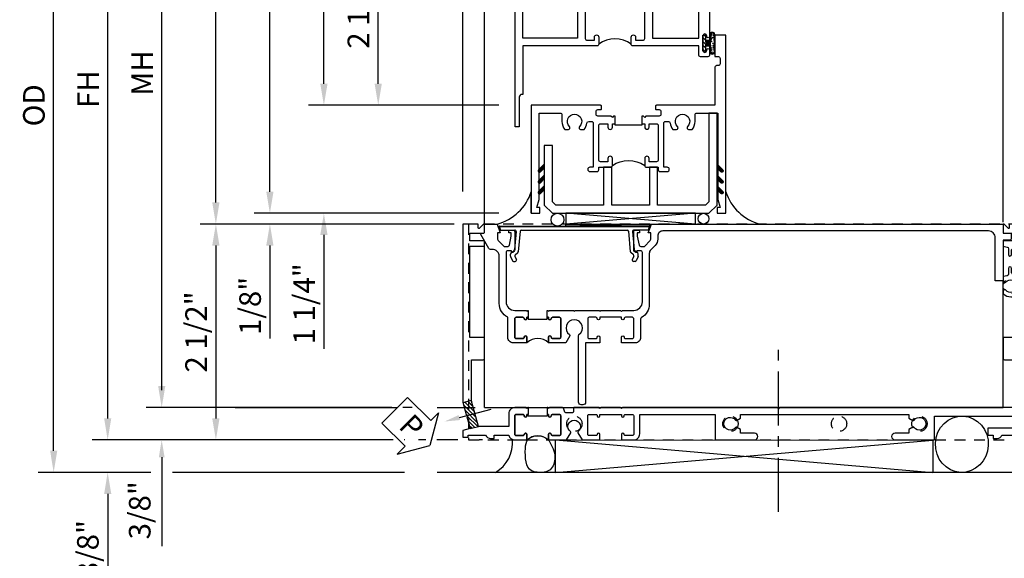
# Model space of a CAD drawing. Extents: x 0 to 124, y 0 to 79.
# Drawn here: x 7 to 19, y 27 to 33 of the extents above; entities that cross this region are included whole.
import ezdxf
from ezdxf import colors
from ezdxf.entities.mleader import LeaderData, LeaderLine
from ezdxf.math import Vec2, Vec3

# ---------------------------------------------------------------- set-up
doc = ezdxf.new("R2010")
doc.units = 0
doc.header["$LTSCALE"] = 0.5
doc.header["$MEASUREMENT"] = 0
doc.linetypes.add('CENTER', pattern=[2, 1.25, -0.25, 0.25, -0.25])
doc.linetypes.add('HIDDEN', pattern=[0.375, 0.25, -0.125])
doc.layers.get('0').update_dxf_attribs({"color": 4, "linetype": 'CONTINUOUS'})
for name, color, linetype in [('CENTER', 1, 'CENTER'), ('DIME', 2, 'CONTINUOUS'), ('hidden', 3, 'HIDDEN'), ('TEXT', 3, 'CONTINUOUS')]:
    doc.layers.add(name, color=color, linetype=linetype)
doc.styles.get("Standard").update_dxf_attribs({"font": 'arial.ttf'})
doc.dimstyles.new('EXT_ON-OFF', dxfattribs={"dimscale": 2, "dimtxt": 0.125, "dimasz": 0.125, "dimexe": 0.09, "dimexo": 0.1875, "dimgap": 0.05, "dimtad": 3, "dimdec": 5, "dimzin": 3, "dimdsep": 46, "dimlunit": 5, "dimtxsty": 'STANDARD', "dimcen": 0, "dimse2": 1, "dimazin": 0, "dimtfac": 1, "dimtdec": 4, "dimtofl": 0, "dimtmove": 0, "dimatfit": 0, "dimfxl": 1, "dimfrac": 2, "dimtolj": 1, "dimtzin": 3, "dimarcsym": 0})
doc.dimstyles.new('EXT_ON-ON', dxfattribs={"dimscale": 2, "dimtxt": 0.125, "dimasz": 0.125, "dimexe": 0.09, "dimexo": 0.1875, "dimgap": 0.05, "dimtad": 3, "dimdec": 5, "dimzin": 3, "dimdsep": 46, "dimlunit": 5, "dimtxsty": 'STANDARD', "dimcen": 0, "dimazin": 0, "dimtfac": 1, "dimtdec": 4, "dimtofl": 0, "dimtmove": 0, "dimatfit": 0, "dimfxl": 1, "dimfrac": 2, "dimtolj": 1, "dimtzin": 3, "dimarcsym": 0})
doc.dimstyles.get("Standard").update_dxf_attribs({"dimtxt": 0.18, "dimasz": 0.18, "dimexe": 0.18, "dimexo": 0.0625, "dimgap": 0.09, "dimtad": 0, "dimtih": 1, "dimtoh": 1, "dimdec": 4, "dimzin": 0, "dimdsep": 46, "dimtxsty": 'STANDARD', "dimcen": 0.09, "dimadec": 0, "dimazin": 0, "dimtfac": 1, "dimtdec": 4, "dimtofl": 0, "dimtmove": 0, "dimatfit": 3, "dimfxl": 1, "dimtolj": 1, "dimtzin": 0, "dimarcsym": 0})

# ---------------------------------------------------------------- blocks, each defined once
blk = doc.blocks.new('PSEAL1')
at = {"layer": 'TEXT', "color": 7}
for p, q in [((-0.196, 0.21), (-0.196, 0.338)), ((-0.196, 0.338), (0, 0)), ((-0.575, 0.21), (-0.196, 0.21)), ((-0.575, 0.21), (-0.575, -0.21)), ((-0.196, -0.338), (0, 0)), ((-0.575, -0.21), (-0.196, -0.21)), ((-0.196, -0.21), (-0.196, -0.338))]:
    blk.add_line(p, q, dxfattribs=at)
at = {"layer": 'TEXT', "color": 3}
blk.add_text('P', height=0.25, dxfattribs=at).set_placement((-0.413, -0.116))
blk = doc.blocks.new('*D1801')
at = {"color": 0, "lineweight": -2, "transparency": 16777216}
for p, q in [((12.301, 31.102), (12.301, 38.906)), ((18.801, 31.102), (18.801, 38.906)), ((12.551, 38.726), (18.551, 38.726))]:
    blk.add_line(p, q, dxfattribs=at)
at = {"color": 0, "transparency": 16777216}
for points in [[(12.551, 38.768), (12.551, 38.684), (12.301, 38.726)], [(18.551, 38.768), (18.551, 38.684), (18.801, 38.726)]]:
    blk.add_solid(points, dxfattribs=at)
at = {"color": 0, "transparency": 16777216, "insert": (15.551, 38.955), "char_height": 0.25, "attachment_point": 5}
blk.add_mtext('\\A1;6 1/2"', dxfattribs=at)
blk = doc.blocks.new('B601VG315')
blk.add_lwpolyline([(-0.7255, -1.5), (5.6495, -1.5), (5.6495, 1), (-0.7255, 1)], close=True)
for centre in [(5.5495, 0.281), (0.5, -1.312), (2.3055, -1.312), (3.5625, -1.312), (4.493, -1.312)]:
    blk.add_circle(centre, 0.0885)
blk = doc.blocks.new('*D1810')
at = {"layer": 'DIME', "color": 0, "linetype": 'Continuous', "lineweight": -2, "transparency": 16777216}
for p, q in [((8.19, 28.477), (8.19, 36.101)), ((11.432, 28.227), (8.01, 28.227)), ((12.24, 28.227), (12.059, 28.227)), ((12.526, 28.227), (12.49, 28.227))]:
    blk.add_line(p, q, dxfattribs=at)
at = {"layer": 'DIME', "color": 0, "linetype": 'Continuous', "transparency": 16777216}
for points in [[(8.149, 36.101), (8.232, 36.101), (8.19, 36.351)], [(8.149, 28.477), (8.232, 28.477), (8.19, 28.227)]]:
    blk.add_solid(points, dxfattribs=at)
at = {"layer": 'DIME', "color": 0, "linetype": 'Continuous', "transparency": 16777216, "insert": (7.965, 32.289), "char_height": 0.25, "attachment_point": 5, "rotation": 90}
blk.add_mtext('\\A1;FH  ', dxfattribs=at)
blk = doc.blocks.new('*D1811')
at = {"layer": 'DIME', "color": 0, "lineweight": -2, "transparency": 16777216}
for p, q in [((8.19, 28.477), (8.19, 28.727)), ((11.432, 28.227), (8.01, 28.227)), ((12.24, 28.227), (12.059, 28.227)), ((12.526, 28.227), (12.49, 28.227)), ((8.69, 27.852), (8.01, 27.852)), ((11.626, 27.852), (8.94, 27.852)), ((8.19, 27.602), (8.19, 26.573))]:
    blk.add_line(p, q, dxfattribs=at)
at = {"layer": 'DIME', "color": 0, "transparency": 16777216}
for points in [[(8.149, 28.477), (8.232, 28.477), (8.19, 28.227)], [(8.149, 27.602), (8.232, 27.602), (8.19, 27.852)]]:
    blk.add_solid(points, dxfattribs=at)
at = {"layer": 'DIME', "color": 0, "transparency": 16777216, "insert": (7.961, 26.963), "char_height": 0.25, "attachment_point": 5, "rotation": 90}
blk.add_mtext('\\A1;3/8"', dxfattribs=at)
blk = doc.blocks.new('*D1812')
at = {"layer": 'DIME', "color": 0, "lineweight": -2, "transparency": 16777216}
for p, q in [((7.565, 28.102), (7.565, 36.101)), ((8.69, 27.852), (7.385, 27.852)), ((11.626, 27.852), (8.94, 27.852))]:
    blk.add_line(p, q, dxfattribs=at)
at = {"layer": 'DIME', "color": 0, "transparency": 16777216}
for points in [[(7.524, 36.101), (7.607, 36.101), (7.565, 36.351)], [(7.524, 28.102), (7.607, 28.102), (7.565, 27.852)]]:
    blk.add_solid(points, dxfattribs=at)
at = {"layer": 'DIME', "color": 0, "transparency": 16777216, "insert": (7.336, 32.101), "char_height": 0.25, "attachment_point": 5, "rotation": 90}
blk.add_mtext('\\A1;OD', dxfattribs=at)
blk = doc.blocks.new('*D1813')
at = {"layer": 'DIME', "color": 0, "lineweight": -2, "transparency": 16777216}
for p, q in [((8.815, 28.852), (8.815, 36.101)), ((9.292, 28.602), (8.635, 28.602))]:
    blk.add_line(p, q, dxfattribs=at)
at = {"layer": 'DIME', "color": 0, "transparency": 16777216}
for points in [[(8.774, 36.101), (8.857, 36.101), (8.815, 36.351)], [(8.774, 28.852), (8.857, 28.852), (8.815, 28.602)]]:
    blk.add_solid(points, dxfattribs=at)
at = {"layer": 'DIME', "color": 0, "transparency": 16777216, "insert": (8.59, 32.476), "char_height": 0.25, "attachment_point": 5, "rotation": 90}
blk.add_mtext('\\A1;MH', dxfattribs=at)
blk = doc.blocks.new('*D1814')
at = {"layer": 'DIME', "color": 0, "lineweight": -2, "transparency": 16777216}
for p, q in [((12.2, 30.727), (9.262, 30.727)), ((9.442, 30.477), (9.442, 28.477)), ((11.432, 28.227), (9.262, 28.227))]:
    blk.add_line(p, q, dxfattribs=at)
at = {"layer": 'DIME', "color": 0, "transparency": 16777216}
for points in [[(9.4, 30.477), (9.484, 30.477), (9.442, 30.727)], [(9.4, 28.477), (9.484, 28.477), (9.442, 28.227)]]:
    blk.add_solid(points, dxfattribs=at)
at = {"layer": 'DIME', "color": 0, "transparency": 16777216, "insert": (9.213, 29.477), "char_height": 0.25, "attachment_point": 5, "rotation": 90}
blk.add_mtext('\\A1;2 1/2"', dxfattribs=at)
blk = doc.blocks.new('B469407')
for p, q in [((0.963, 0.356), (0.929, 0.345)), ((0.929, 0.345), (0.929, 0.175)), ((0.965, 0.352), (0.931, 0.34)), ((0.971, 0.347), (0.971, -1.375)), ((0.976, 0.347), (0.976, -1.375)), ((0.567, 0.189), (0.567, 0.17)), ((0.623, 0.225), (0.576, 0.203)), ((0.626, 0.174), (0.589, 0.157)), ((0.629, 0.226), (0.651, 0.226)), ((0.644, 0.17), (0.67, 0.139)), ((0.663, 0.221), (0.694, 0.184)), ((0.916, 0.113), (0.68, 0.134)), ((0.913, 0.16), (0.704, 0.179)), ((0.929, 0.098), (0.929, -1.126)), ((0.567, -1.217), (0.567, -1.198)), ((0.623, -1.253), (0.576, -1.231)), ((0.626, -1.202), (0.589, -1.185)), ((0.644, -1.198), (0.67, -1.167)), ((0.663, -1.249), (0.694, -1.212)), ((0.916, -1.141), (0.68, -1.162)), ((0.913, -1.188), (0.704, -1.207)), ((0.929, -1.373), (0.929, -1.203)), ((0.629, -1.254), (0.651, -1.254)), ((0.963, -1.384), (0.929, -1.373)), ((0.965, -1.38), (0.931, -1.368))]:
    blk.add_line(p, q)
for centre, radius, start, end in [((0.966, 0.347), 0.01, 0, 109), ((0.966, 0.347), 0.005, 0, 109), ((0.582, 0.189), 0.015, 115, 180), ((0.582, 0.17), 0.015, 180, 295), ((0.629, 0.211), 0.015, 90, 115), ((0.632, 0.161), 0.015, 40, 115), ((0.651, 0.211), 0.015, 40, 90), ((0.682, 0.149), 0.015, 220, 265), ((0.705, 0.194), 0.015, 220, 265), ((0.914, 0.175), 0.015, 265, 0), ((0.914, 0.098), 0.015, 360, 85), ((0.914, -1.126), 0.015, 275, 0), ((0.582, -1.198), 0.015, 65, 180), ((0.582, -1.217), 0.015, 180, 245), ((0.629, -1.239), 0.015, 245, 270), ((0.632, -1.189), 0.015, 245, 320), ((0.651, -1.239), 0.015, 270, 320), ((0.682, -1.177), 0.015, 95, 140), ((0.705, -1.222), 0.015, 95, 140), ((0.914, -1.203), 0.015, 360, 95), ((0.966, -1.375), 0.01, 251, 0), ((0.966, -1.375), 0.005, 251, 0)]:
    blk.add_arc(centre, radius, start, end)
blk = doc.blocks.new('B229175')
h = blk.add_hatch()
h.set_pattern_fill('ANSI37', color=256, scale=0.1, style=0)
h.set_pattern_definition([(45, (-2.727382, -6.92049), (-0.008838835, 0.008838835), []), (135, (-2.727382, -6.92049), (-0.008838835, -0.008838835), [])])
h.paths.add_polyline_path([(2.125, 0.567), (2.125, 0.523), (2.169, 0.479, 1), (2.191, 0.501)])
h.paths.add_polyline_path([(2.125, 0.442), (2.125, 0.398), (2.169, 0.354, 1), (2.191, 0.376)])
h.paths.add_polyline_path([(2.125, 0.317), (2.125, 0.273), (2.169, 0.229, 1), (2.191, 0.251)])
h.paths.add_polyline_path([(0.125, 0.273), (0.125, 0.317), (0.059, 0.251, 1), (0.081, 0.229)])
h.paths.add_polyline_path([(0.125, 0.398), (0.125, 0.442), (0.059, 0.376, 1), (0.081, 0.354)])
h.paths.add_polyline_path([(0.125, 0.523), (0.125, 0.567), (0.059, 0.501, 1), (0.081, 0.479)])
blk.add_lwpolyline([(2.031, 1.16), (2.031, 0.133), (1.992, 0.094), (1.437, 0.094), (1.437, 0.532), (1.344, 0.532), (1.344, 0.094), (0.906, 0.094), (0.906, 0.532), (0.812, 0.532), (0.812, 0.094), (0.258, 0.094), (0.219, 0.133), (0.219, 0.785), (0.125, 0.785), (0.125, 0.094), (0.219, 0), (2.031, 0), (2.125, 0.094), (2.125, 1.16)], close=True)
for points in [[(0.125, 0.567), (0.059, 0.501, 1), (0.081, 0.479), (0.125, 0.523)], [(2.125, 0.567), (2.191, 0.501, -1), (2.169, 0.479), (2.125, 0.523)], [(0.125, 0.442), (0.059, 0.376, 1), (0.081, 0.354), (0.125, 0.398)], [(2.125, 0.442), (2.191, 0.376, -1), (2.169, 0.354), (2.125, 0.398)], [(0.125, 0.317), (0.059, 0.251, 1), (0.081, 0.229), (0.125, 0.273)], [(2.125, 0.317), (2.191, 0.251, -1), (2.169, 0.229), (2.125, 0.273)]]:
    blk.add_lwpolyline(points, format="xyb")
blk = doc.blocks.new('*D1803')
at = {"layer": 'DIME', "color": 0, "lineweight": -2, "transparency": 16777216}
for p, q in [((12.529, 34.351), (11.141, 34.351)), ((11.321, 32.351), (11.321, 34.101)), ((12.717, 32.101), (11.141, 32.101))]:
    blk.add_line(p, q, dxfattribs=at)
at = {"layer": 'DIME', "color": 0, "transparency": 16777216}
for points in [[(11.279, 34.101), (11.362, 34.101), (11.321, 34.351)], [(11.279, 32.351), (11.362, 32.351), (11.321, 32.101)]]:
    blk.add_solid(points, dxfattribs=at)
at = {"layer": 'DIME', "color": 0, "transparency": 16777216, "insert": (11.091, 33.226), "char_height": 0.25, "attachment_point": 5, "rotation": 90}
blk.add_mtext('\\A1;2 1/4"', dxfattribs=at)
blk = doc.blocks.new('*D1804')
at = {"layer": 'DIME', "color": 0, "lineweight": -2, "transparency": 16777216}
for p, q in [((10.692, 32.351), (10.692, 32.601)), ((12.717, 32.101), (10.512, 32.101)), ((12.717, 30.851), (10.512, 30.851)), ((10.692, 30.601), (10.692, 29.28))]:
    blk.add_line(p, q, dxfattribs=at)
at = {"layer": 'DIME', "color": 0, "transparency": 16777216}
for points in [[(10.65, 32.351), (10.734, 32.351), (10.692, 32.101)], [(10.65, 30.601), (10.734, 30.601), (10.692, 30.851)]]:
    blk.add_solid(points, dxfattribs=at)
at = {"layer": 'DIME', "color": 0, "transparency": 16777216, "insert": (10.463, 29.803), "char_height": 0.25, "attachment_point": 5, "rotation": 90}
blk.add_mtext('\\A1;1 1/4"', dxfattribs=at)
blk = doc.blocks.new('*D1805')
at = {"layer": 'DIME', "color": 0, "lineweight": -2, "transparency": 16777216}
for p, q in [((10.692, 32.351), (10.692, 36.101)), ((12.717, 32.101), (10.512, 32.101))]:
    blk.add_line(p, q, dxfattribs=at)
at = {"layer": 'DIME', "color": 0, "transparency": 16777216}
for points in [[(10.65, 36.101), (10.734, 36.101), (10.692, 36.351)], [(10.65, 32.351), (10.734, 32.351), (10.692, 32.101)]]:
    blk.add_solid(points, dxfattribs=at)
at = {"layer": 'DIME', "color": 0, "transparency": 16777216, "insert": (10.467, 34.226), "char_height": 0.25, "attachment_point": 5, "rotation": 90}
blk.add_mtext('\\A1;RD', dxfattribs=at)
blk = doc.blocks.new('*D1807')
at = {"layer": 'DIME', "color": 0, "lineweight": -2, "transparency": 16777216}
for p, q in [((10.067, 31.101), (10.067, 36.101)), ((12.717, 30.851), (9.887, 30.851))]:
    blk.add_line(p, q, dxfattribs=at)
at = {"layer": 'DIME', "color": 0, "transparency": 16777216}
for points in [[(10.025, 36.101), (10.109, 36.101), (10.067, 36.351)], [(10.025, 31.101), (10.109, 31.101), (10.067, 30.851)]]:
    blk.add_solid(points, dxfattribs=at)
at = {"layer": 'DIME', "color": 0, "transparency": 16777216, "insert": (9.842, 33.601), "char_height": 0.25, "attachment_point": 5, "rotation": 90}
blk.add_mtext('\\A1;WD', dxfattribs=at)
blk = doc.blocks.new('*D1808')
at = {"layer": 'DIME', "color": 0, "lineweight": -2, "transparency": 16777216}
for p, q in [((10.067, 31.101), (10.067, 31.351)), ((12.717, 30.851), (9.887, 30.851)), ((12.2, 30.727), (9.887, 30.727)), ((10.067, 30.477), (10.067, 29.402))]:
    blk.add_line(p, q, dxfattribs=at)
at = {"layer": 'DIME', "color": 0, "transparency": 16777216}
for points in [[(10.025, 31.101), (10.109, 31.101), (10.067, 30.851)], [(10.025, 30.477), (10.109, 30.477), (10.067, 30.727)]]:
    blk.add_solid(points, dxfattribs=at)
at = {"layer": 'DIME', "color": 0, "transparency": 16777216, "insert": (9.838, 29.779), "char_height": 0.25, "attachment_point": 5, "rotation": 90}
blk.add_mtext('\\A1;1/8"', dxfattribs=at)
blk = doc.blocks.new('B027874')
h = blk.add_hatch()
h.set_pattern_fill('ANSI31', color=256, scale=0.08, style=0)
h.set_pattern_definition([(45, (-2.208298, 1.612679), (-0.007071068, 0.007071068), [])])
h.paths.add_polyline_path([(-0.043, 0), (-0.028, 0.015), (-0.028, 0.03), (-0.072, 0.03, 0.029608), (-0.076, 0.037), (-0.076, 0.1, 0.8), (-0.139, 0.1), (-0.139, -0.1, 0.8), (-0.076, -0.1), (-0.076, -0.037, 0.029608), (-0.072, -0.03), (-0.028, -0.03), (-0.028, -0.015)])
h.paths.add_polyline_path([(-0.083, -0.1, -0.742268), (-0.132, -0.1), (-0.132, 0.1, -0.742268), (-0.083, 0.1)], flags=16)
h.paths.add_polyline_path([(-0.092, -0.021, -1), (-0.101, -0.021, -1)], flags=0)
h.paths.add_polyline_path([(-0.094, 0.028, -1), (-0.089, 0.028, -1)], flags=0)
h.paths.add_polyline_path([(-0.094, -0.043, -1), (-0.098, -0.043, -1)], flags=0)
h.paths.add_polyline_path([(-0.119, 0.002, -1), (-0.112, 0.002, -1)], flags=0)
h.paths.add_polyline_path([(-0.095, -0.057, -1), (-0.104, -0.057, -1)], flags=0)
h.paths.add_polyline_path([(-0.098, 0.055, -1), (-0.089, 0.055, -1)], flags=0)
h.paths.add_polyline_path([(-0.088, -0.061, -1), (-0.092, -0.061, -1)], flags=0)
h.paths.add_polyline_path([(-0.126, 0.025, -1), (-0.117, 0.025, -1)], flags=0)
h.paths.add_polyline_path([(-0.124, -0.036, -1), (-0.129, -0.036, -1)], flags=0)
h.paths.add_polyline_path([(-0.12, 0.046, -1), (-0.116, 0.046, -1)], flags=0)
h.paths.add_polyline_path([(-0.097, 0.067, -1), (-0.093, 0.067, -1)], flags=0)
h.paths.add_polyline_path([(-0.115, -0.066, -1), (-0.122, -0.066, -1)], flags=0)
h.paths.add_polyline_path([(-0.097, -0.082, -1), (-0.102, -0.082, -1)], flags=0)
h.paths.add_polyline_path([(-0.1, 0.081, -1), (-0.091, 0.081, -1)], flags=0)
h.paths.add_polyline_path([(-0.119, 0.065, -0.486829), (-0.122, 0.067, -0.664322), (-0.118, 0.068, -0.486829), (-0.116, 0.066, -0.664322)], flags=0)
h.paths.add_polyline_path([(-0.094, -0.103, -1), (-0.103, -0.103, -1)], flags=0)
h.paths.add_polyline_path([(-0.122, -0.089, -1), (-0.128, -0.089, -1)], flags=0)
h.paths.add_polyline_path([(-0.105, 0.103, -1), (-0.098, 0.103, -1)], flags=0)
h.paths.add_polyline_path([(-0.126, -0.099, -1), (-0.13, -0.099, -1)], flags=0)
h = blk.add_hatch()
h.set_pattern_fill('ANSI31', color=256, scale=0.25, angle=90, style=0)
h.set_pattern_definition([(135, (-10.943272, -7.362555), (-0.02209709, -0.02209709), [])])
h.paths.add_polyline_path([(0, 0.094), (-0.028, 0.094), (-0.028, 0.03), (-0.028, 0.015), (-0.043, 0), (-0.028, -0.015), (-0.028, -0.03), (-0.028, -0.094), (0, -0.094)])
for p, q in [((-0.139, 0.1), (-0.139, -0.1)), ((-0.128, 0.009), (-0.128, 0.009)), ((-0.123, 0.085), (-0.123, 0.085)), ((-0.118, 0.083), (-0.118, 0.083)), ((-0.116, 0.113), (-0.116, 0.113)), ((-0.101, 0.037), (-0.101, 0.037)), ((-0.096, 0.073), (-0.096, 0.073)), ((-0.091, 0.098), (-0.091, 0.098)), ((-0.028, 0.03), (-0.072, 0.03)), ((-0.128, -0.022), (-0.128, -0.022)), ((-0.128, -0.054), (-0.128, -0.054)), ((-0.123, -0.066), (-0.123, -0.066)), ((-0.12, -0.056), (-0.12, -0.056)), ((-0.12, -0.108), (-0.12, -0.108)), ((-0.094, -0.068), (-0.094, -0.068)), ((-0.092, -0.082), (-0.092, -0.082)), ((-0.089, -0.006), (-0.089, -0.006)), ((-0.072, -0.03), (-0.028, -0.03))]:
    blk.add_line(p, q)
blk.add_lwpolyline([(-0.076, 0.037), (-0.076, 0.1, 0.8), (-0.139, 0.1), (-0.139, -0.1, 0.8), (-0.076, -0.1), (-0.076, -0.037)], format="xyb")
blk.add_lwpolyline([(-0.083, -0.1), (-0.083, 0.1, 0.742268), (-0.132, 0.1), (-0.132, -0.1, 0.742268)], format="xyb", close=True)
blk.add_lwpolyline([(-0.028, -0.094), (-0.028, -0.03), (-0.028, -0.015), (-0.043, 0), (-0.028, 0.015), (-0.028, 0.03), (-0.028, 0.094), (0, 0.094), (0, -0.094)], close=True)
for centre, radius in [((-0.122, 0.025), 0.0045), ((-0.12, 0.067), 0.00225), ((-0.118, 0.066), 0.00225), ((-0.118, 0.046), 0.00225), ((-0.115, 0.002), 0.00337), ((-0.102, 0.103), 0.00337), ((-0.095, 0.081), 0.0045), ((-0.093, 0.055), 0.0045), ((-0.095, 0.067), 0.00225), ((-0.091, 0.028), 0.00225), ((-0.128, -0.099), 0.00225), ((-0.126, -0.036), 0.00225), ((-0.125, -0.089), 0.00337), ((-0.118, -0.066), 0.00337), ((-0.1, -0.057), 0.0045), ((-0.099, -0.103), 0.0045), ((-0.099, -0.082), 0.00225), ((-0.096, -0.021), 0.0045), ((-0.096, -0.043), 0.00225), ((-0.09, -0.061), 0.00225)]:
    blk.add_circle(centre, radius)
for start, end in [(26.3878, 33.1715), (326.8285, 333.6122)]:
    blk.add_arc((-0.132, 0), 0.0675, start, end)
blk = doc.blocks.new('B224131')
for points in [[(0.969, 1.125), (0.969, 1.035), (0.969, 1.035), (0.937, 1.035), (0.937, 0.997, -1), (0.887, 0.997), (0.887, 1.035), (0.801, 1.035, 0.414214), (0.781, 1.015), (0.781, 0.617, 0.414214), (0.801, 0.597), (0.887, 0.597), (0.887, 0.635, -1), (0.937, 0.635), (0.937, 0.552, -0.414214), (0.918, 0.532), (0.781, 0.532), (0.781, 0.503, -0.414214), (0.761, 0.483), (0.678, 0.483, -1), (0.678, 0.533), (0.716, 0.533), (0.716, 1.043, 0.414214), (0.696, 1.063), (0.664, 1.063, 0.379055), (0.644, 1.045, -0.145843), (0.611, 0.969), (0.571, 0.969, -0.673324), (0.558, 1.003, 2.463527), (0.442, 1.003, -0.673324), (0.429, 0.969), (0.389, 0.969, -0.177014), (0.355, 1.063), (0.355, 1.14, 0.414214), (0.335, 1.16), (0.09, 1.16), (0.09, 0.159), (0.065, 0.065), (0.1, 0.065), (0.1, 0), (0, 0), (0, 2.063), (0.125, 2.063), (0.125, 1.813), (0.085, 1.813, 0.414214), (0.065, 1.793), (0.065, 1.73, 0.414214), (0.085, 1.71), (0.105, 1.71, -0.414214), (0.125, 1.69), (0.125, 1.25), (0.803, 1.25, -0.414214), (0.813, 1.24), (0.813, 1.21, -0.414214), (0.803, 1.2), (0.77, 1.2, 0.414214), (0.75, 1.18), (0.75, 1.145, 0.414214), (0.77, 1.125), (0.923, 1.125), (0.937, 1.11), (0.953, 1.125)], [(1.281, 1.125), (1.298, 1.125), (1.312, 1.11), (1.328, 1.125), (1.48, 1.125, 0.414214), (1.5, 1.145), (1.5, 1.18, 0.414214), (1.48, 1.2), (1.448, 1.2, -0.414214), (1.438, 1.21), (1.438, 1.24, -0.414214), (1.448, 1.25), (2.25, 1.25), (2.25, 0), (2.15, 0), (2.15, 0.065), (2.185, 0.065), (2.16, 0.159), (2.16, 1.16), (1.915, 1.16, 0.414214), (1.895, 1.14), (1.895, 1.063, -0.177014), (1.861, 0.969), (1.821, 0.969, -0.673324), (1.808, 1.003, 2.463527), (1.692, 1.003, -0.673324), (1.679, 0.969), (1.639, 0.969, -0.145843), (1.606, 1.045, 0.379055), (1.586, 1.063), (1.554, 1.063, 0.414214), (1.534, 1.043), (1.534, 0.533), (1.572, 0.533, -1), (1.572, 0.483), (1.489, 0.483, -0.414214), (1.469, 0.503), (1.469, 0.532), (1.333, 0.532, -0.414214), (1.312, 0.552), (1.312, 0.635, -1), (1.363, 0.635), (1.363, 0.597), (1.449, 0.597, 0.414214), (1.469, 0.617), (1.469, 1.015, 0.414214), (1.449, 1.035), (1.363, 1.035), (1.363, 0.997, -1), (1.312, 0.997), (1.312, 1.035), (1.281, 1.035)]]:
    blk.add_lwpolyline(points, format="xyb", close=True)
blk.add_lwpolyline([(0.969, 1.035), (0.969, 1.02), (1.281, 1.02), (1.281, 1.035)])
blk.add_lwpolyline([(1.312, 0.552, 0.32), (0.937, 0.552)], format="xyb")
blk = doc.blocks.new('B225120')
for points in [[(-1.437, 0.468), (-1.437, 0.378), (-1.437, 0.378), (-1.469, 0.378), (-1.469, 0.34, -1), (-1.519, 0.34), (-1.519, 0.375), (-1.554, 0.41), (-1.605, 0.41, 0.414214), (-1.625, 0.39), (-1.625, -0.04, 0.414214), (-1.605, -0.06), (-1.519, -0.06), (-1.519, -0.022, -1), (-1.469, -0.022), (-1.469, -0.105, -0.414214), (-1.489, -0.125), (-2.347, -0.125), (-2.347, -0.687), (-2.358, -0.687, 0.414214), (-2.389, -0.717), (-2.389, -1.062), (-2.438, -1.062), (-2.438, 1.438), (-2.312, 1.438), (-2.312, 1.188), (-2.353, 1.188, 0.446679), (-2.373, 1.165), (-2.347, 0.938), (-2.332, 0.938, -0.414214), (-2.312, 0.918), (-2.312, 0.895, -0.414214), (-2.332, 0.875), (-2.347, 0.875), (-2.347, 0.625), (-1.635, 0.625, -0.414214), (-1.625, 0.615), (-1.625, 0.585, -0.414214), (-1.635, 0.575), (-1.702, 0.575, 0.414214), (-1.722, 0.555), (-1.722, 0.52, 0.414214), (-1.702, 0.5), (-1.516, 0.5), (-1.469, 0.453), (-1.454, 0.468)], [(-1.125, 0.468), (-1.109, 0.468), (-1.094, 0.453), (-1.079, 0.468), (-0.958, 0.468, 0.414214), (-0.938, 0.488), (-0.938, 0.555, 0.414214), (-0.958, 0.575), (-0.99, 0.575, -0.414214), (-1, 0.585), (-1, 0.615, -0.414214), (-0.99, 0.625), (-0.188, 0.625), (-0.188, -0.015, -1), (-0.22, -0.015), (-0.22, -0.009, 1), (-0.264, -0.009), (-0.264, -0.178, 1), (-0.22, -0.178), (-0.22, -0.172, -1), (-0.188, -0.172), (-0.188, -0.23, -0.414214), (-0.207, -0.25), (-0.292, -0.25, -0.414214), (-0.312, -0.23), (-0.312, -0.125), (-1.074, -0.125, -0.414214), (-1.094, -0.105), (-1.094, -0.022, -1), (-1.044, -0.022), (-1.044, -0.06), (-0.958, -0.06, 0.414214), (-0.938, -0.04), (-0.938, 0.358, 0.414214), (-0.958, 0.378), (-1.044, 0.378), (-1.044, 0.34, -1), (-1.094, 0.34), (-1.094, 0.378), (-1.125, 0.378)]]:
    blk.add_lwpolyline(points, format="xyb", close=True)
for points in [[(-1.812, 0.535), (-1.812, 0.41), (-1.715, 0.41), (-1.715, -0.035), (-2.347, -0.035), (-2.347, 0.535)], [(-0.312, 0.535), (-0.848, 0.535), (-0.848, -0.035), (-0.312, -0.035)]]:
    blk.add_lwpolyline(points, close=True)
blk.add_lwpolyline([(-1.125, 0.378), (-1.125, 0.363), (-1.437, 0.363), (-1.437, 0.378)])
blk.add_lwpolyline([(-1.094, -0.105, 0.32), (-1.469, -0.105)], format="xyb")
blk = doc.blocks.new('*D1809')
at = {"layer": 'DIME', "color": 0, "lineweight": -2, "transparency": 16777216}
for p, q in [((9.442, 30.976), (9.442, 36.101)), ((11.591, 30.726), (9.262, 30.726))]:
    blk.add_line(p, q, dxfattribs=at)
at = {"layer": 'DIME', "color": 0, "transparency": 16777216}
for points in [[(9.4, 36.101), (9.484, 36.101), (9.442, 36.351)], [(9.4, 30.976), (9.484, 30.976), (9.442, 30.726)]]:
    blk.add_solid(points, dxfattribs=at)
at = {"layer": 'DIME', "color": 0, "transparency": 16777216, "insert": (9.213, 33.539), "char_height": 0.25, "width": 5.28552, "attachment_point": 5, "rotation": 90}
blk.add_mtext('\\A1;WO', dxfattribs=at)
blk = doc.blocks.new('*D1815')
at = {"layer": 'DIME', "color": 0, "lineweight": -2, "transparency": 16777216}
for p, q in [((8.815, 28.802), (8.815, 29.002)), ((11.48, 28.602), (8.69, 28.602)), ((11.714, 28.602), (11.605, 28.602)), ((11.494, 28.227), (8.69, 28.227)), ((11.628, 28.227), (11.619, 28.227)), ((11.872, 28.227), (11.788, 28.227)), ((12.149, 28.227), (11.997, 28.227)), ((8.815, 28.027), (8.815, 26.998))]:
    blk.add_line(p, q, dxfattribs=at)
at = {"layer": 'DIME', "color": 0, "transparency": 16777216}
for points in [[(8.782, 28.802), (8.849, 28.802), (8.815, 28.602)], [(8.782, 28.027), (8.849, 28.027), (8.815, 28.227)]]:
    blk.add_solid(points, dxfattribs=at)
at = {"layer": 'DIME', "color": 0, "transparency": 16777216, "insert": (8.561, 27.413), "char_height": 0.25, "attachment_point": 5, "rotation": 90}
blk.add_mtext('\\A1;3/8"', dxfattribs=at)
blk = doc.blocks.new('B601TVG007-2')
blk.add_lwpolyline([(0.095, -0.078), (0.095, -0.078, 0.414214), (0.08, -0.093), (0.08, -0.173, 0.414214), (0.095, -0.188), (0.31, -0.188, 0.414214), (0.325, -0.173), (0.325, -0.093, 0.414214), (0.31, -0.078), (0.309, -0.078, -1), (0.309, -0.047), (0.375, -0.047), (0.375, -0.208, -0.414214), (0.315, -0.268), (0.08, -0.268, -0.284915), (-0.081, -0.368), (-0.626, -0.368, 0.414214), (-0.706, -0.448), (-0.706, -0.47, -0.267949), (-0.716, -0.487), (-0.88, -0.582, -0.57735), (-0.895, -0.573), (-0.895, -0.548, 0.414214), (-0.905, -0.538), (-0.99, -0.538, -0.414214), (-1, -0.528), (-1, -0.393), (-0.897, -0.357), (-0.897, -0.386), (-0.825, -0.386, 0.198912), (-0.808, -0.379), (-0.741, -0.312), (-0.741, -0.269, 0.354119), (-0.757, -0.25), (-0.859, -0.228), (-0.897, -0.228), (-0.897, -0.257), (-0.909, -0.257, -0.414214), (-0.929, -0.237), (-0.929, -0.208, -0.414214), (-0.909, -0.188), (-0.707, -0.188, -0.414214), (-0.669, -0.226), (-0.691, -0.226), (-0.691, -0.268, 0.414214), (-0.671, -0.288), (-0.1, -0.288, 0.414214), (0, -0.188), (0, -0.057), (0.01, -0.047), (0, -0.037), (0, -0.032), (0.08, -0.032), (0.08, -0.047), (0.095, -0.047, -1)], format="xyb", close=True)
blk = doc.blocks.new('B601TVG007-2TB')
blk.add_lwpolyline([(0.375, 0.203, 0.4), (0.375, -0.047), (0.3095, -0.047, 1), (0.3095, -0.078), (0.31, -0.078, -0.4142136), (0.325, -0.093), (0.325, -0.173, -0.4142136), (0.31, -0.188), (0.095, -0.188, -0.4142136), (0.08, -0.173), (0.08, -0.093, -0.4142136), (0.095, -0.078), (0.0955, -0.078, 1), (0.0955, -0.047), (0.08, -0.047), (0.08, -0.0315), (0.101, -0.0315), (0.101, 0.1875), (0.08, 0.1875), (0.08, 0.203), (0.0955, 0.203, 1), (0.0955, 0.234), (0.095, 0.234, -0.4142136), (0.08, 0.249), (0.08, 0.329, -0.4142136), (0.095, 0.344), (0.31, 0.344, -0.4142136), (0.325, 0.329), (0.325, 0.249, -0.4142136), (0.31, 0.234), (0.3095, 0.234, 1), (0.3095, 0.203)], format="xyb", close=True)
blk = doc.blocks.new('B601TVG007-1')
blk.add_lwpolyline([(-1, 1.393), (-1, 5.452, -0.414214), (-0.99, 5.462), (-0.895, 5.462), (-0.895, 5.541, -0.414214), (-0.88, 5.556), (-0.83, 5.556, -0.414214), (-0.815, 5.541), (-0.815, 5.462), (-0.344, 5.462), (-0.344, 5.372), (-0.84, 5.372, 0.414214), (-0.92, 5.292), (-0.92, 1.526, 0.414214), (-0.86, 1.466), (-0.825, 1.466, -0.198912), (-0.751, 1.435), (-0.701, 1.386, 0.198912), (-0.659, 1.368), (-0.073, 1.368, -0.267949), (0.083, 1.278, 0.267949), (0.1, 1.268), (0.315, 1.268, -0.414214), (0.375, 1.208), (0.375, 1.047), (0.309, 1.047, -1), (0.309, 1.078), (0.31, 1.078, 0.414214), (0.325, 1.093), (0.325, 1.173, 0.414214), (0.31, 1.188), (0.095, 1.188, 0.414214), (0.08, 1.173), (0.08, 1.093, 0.414214), (0.095, 1.078), (0.095, 1.078, -1), (0.095, 1.047), (0.08, 1.047), (0.08, 0.797), (0.095, 0.797, -1), (0.095, 0.766), (0.095, 0.766, 0.414214), (0.08, 0.751), (0.08, 0.671, 0.414214), (0.095, 0.656), (0.31, 0.656, 0.414214), (0.325, 0.671), (0.325, 0.751, 0.414214), (0.31, 0.766), (0.309, 0.766, -1), (0.309, 0.797), (0.375, 0.797), (0.375, 0.631), (1.063, 0.631, -0.414214), (1.093, 0.601), (1.093, 0.581, -0.414214), (1.063, 0.551), (0.289, 0.551, -0.242549), (0.28, 0.555, 3.127286), (0.28, 0.445, -0.386545), (0.294, 0.448), (0.375, 0.401), (0.375, 0.203), (0.309, 0.203, -1), (0.309, 0.234), (0.31, 0.234, 0.414214), (0.325, 0.249), (0.325, 0.329, 0.414214), (0.31, 0.344), (0.095, 0.344, 0.414214), (0.08, 0.329), (0.08, 0.249, 0.414214), (0.095, 0.234), (0.095, 0.234, -1), (0.095, 0.203), (0.08, 0.203), (0.08, 0.187), (0, 0.187), (0, 0.193), (0.01, 0.203), (0, 0.213), (0, 0.49), (0.01, 0.5), (0, 0.51), (0, 0.787), (0.01, 0.797), (0, 0.807), (0, 1.037), (0.01, 1.047), (0, 1.057), (0, 1.188, 0.414214), (-0.1, 1.288), (-0.671, 1.288, 0.414214), (-0.691, 1.268), (-0.691, 1.226), (-0.669, 1.226, -0.414214), (-0.707, 1.188), (-0.909, 1.188, -0.414214), (-0.929, 1.208), (-0.929, 1.237, -0.414214), (-0.909, 1.257), (-0.897, 1.257), (-0.897, 1.228), (-0.859, 1.228), (-0.757, 1.25, 0.354119), (-0.741, 1.269), (-0.741, 1.312), (-0.808, 1.379, 0.198912), (-0.825, 1.386), (-0.897, 1.386), (-0.897, 1.357)], format="xyb", close=True)
blk = doc.blocks.new('B601TVG007')
for name in ['B601TVG007-1', 'B601TVG007-2TB', 'B601TVG007-2']:
    blk.add_blockref(name, (0, 0))
blk = doc.blocks.new('B601TVG106-2')
blk.add_lwpolyline([(0.743, -0.538), (0.805, -0.538), (0.805, -0.708), (0.895, -0.708), (0.895, -0.548, -0.414214), (0.905, -0.538), (0.99, -0.538, -0.414214), (1, -0.548), (1, -0.55), (0.95, -0.6, 0.669935), (0.954, -0.61), (1, -0.61), (1, -0.788), (-1.063, -0.788), (-1.204, -0.75), (-1.214, -0.732), (-1.233, -0.742), (-1.369, -0.706), (-1.391, -0.788), (-1.469, -0.788), (-1.469, -0.728), (-1.443, -0.728), (-1.443, -0.525, -0.311544), (-1.483, -0.467), (-1.483, -0.425), (-1.443, -0.425), (-1.443, -0.257, -0.360501), (-1.5, -0.188), (-1.5, -0.047), (-1.435, -0.047, -1), (-1.435, -0.078), (-1.435, -0.078, 0.414214), (-1.45, -0.093), (-1.45, -0.173, 0.414214), (-1.435, -0.188), (-1.22, -0.188, 0.414214), (-1.205, -0.173), (-1.205, -0.093, 0.414214), (-1.22, -0.078), (-1.221, -0.078, -1), (-1.221, -0.047), (-1.205, -0.047), (-1.205, -0.031), (-1.125, -0.031), (-1.125, -0.037), (-1.135, -0.047), (-1.125, -0.057), (-1.125, -0.188, -0.414214), (-1.195, -0.258), (-1.343, -0.258), (-1.343, -0.609), (-1.049, -0.688), (-0.571, -0.688), (-0.571, -0.553, -0.414214), (-0.556, -0.538), (-0.329, -0.538, -0.414214), (-0.314, -0.553), (-0.314, -0.708), (0.743, -0.708)], format="xyb", close=True)
blk = doc.blocks.new('B601TVG106-2TB')
blk.add_lwpolyline([(-1.5, -0.047, 0.4), (-1.5, 0.203), (-1.4345, 0.203, 1), (-1.4345, 0.234), (-1.435, 0.234, -0.4142136), (-1.45, 0.249), (-1.45, 0.329, -0.4142136), (-1.435, 0.344), (-1.22, 0.344, -0.4142136), (-1.205, 0.329), (-1.205, 0.249, -0.4142136), (-1.22, 0.234), (-1.2205, 0.234, 1), (-1.2205, 0.203), (-1.205, 0.203), (-1.205, 0.1875), (-1.226, 0.1875), (-1.226, -0.0315), (-1.205, -0.0315), (-1.205, -0.047), (-1.2205, -0.047, 1), (-1.2205, -0.078), (-1.22, -0.078, -0.4142136), (-1.205, -0.093), (-1.205, -0.173, -0.4142136), (-1.22, -0.188), (-1.435, -0.188, -0.4142136), (-1.45, -0.173), (-1.45, -0.093, -0.4142136), (-1.435, -0.078), (-1.4345, -0.078, 1), (-1.4345, -0.047)], format="xyb", close=True)
blk = doc.blocks.new('B601TVG106-1')
blk.add_lwpolyline([(-1.125, 0.213), (-1.135, 0.203), (-1.125, 0.193), (-1.125, 0.188), (-1.205, 0.188), (-1.205, 0.203), (-1.221, 0.203, -1), (-1.221, 0.234), (-1.22, 0.234, 0.414214), (-1.205, 0.249), (-1.205, 0.329, 0.414214), (-1.22, 0.344), (-1.435, 0.344, 0.414214), (-1.45, 0.329), (-1.45, 0.249, 0.414214), (-1.435, 0.234), (-1.435, 0.234, -1), (-1.435, 0.203), (-1.5, 0.203), (-1.5, 0.41), (-1.416, 0.459, -0.379474), (-1.403, 0.456, 2.999269), (-1.403, 0.544, -0.379474), (-1.416, 0.541), (-1.5, 0.59), (-1.5, 0.797), (-1.435, 0.797, -1), (-1.435, 0.766), (-1.435, 0.766, 0.414214), (-1.45, 0.751), (-1.45, 0.671, 0.414214), (-1.435, 0.656), (-1.22, 0.656, 0.414214), (-1.205, 0.671), (-1.205, 0.751, 0.414214), (-1.22, 0.766), (-1.221, 0.766, -1), (-1.221, 0.797), (-1.205, 0.797), (-1.205, 1.047), (-1.221, 1.047, -1), (-1.221, 1.078), (-1.22, 1.078, 0.414214), (-1.205, 1.093), (-1.205, 1.173, 0.414214), (-1.22, 1.188), (-1.435, 1.188, 0.414214), (-1.45, 1.173), (-1.45, 1.093, 0.414214), (-1.435, 1.078), (-1.435, 1.078, -1), (-1.435, 1.047), (-1.5, 1.047), (-1.5, 1.188, -0.414214), (-1.43, 1.258), (-1.205, 1.258), (-1.205, 2.13), (-1.5, 2.13), (-1.5, 2.585, -1), (-1.42, 2.585), (-1.42, 2.425), (-1.378, 2.425), (-1.351, 2.379, -0.390533), (-1.354, 2.366, 3.203645), (-1.27, 2.366, -0.390533), (-1.273, 2.379), (-1.246, 2.425), (-1.205, 2.425), (-1.205, 4.373), (-1.246, 4.373), (-1.273, 4.419, -0.390533), (-1.27, 4.433, 3.203645), (-1.354, 4.433, -0.390533), (-1.351, 4.419), (-1.378, 4.373), (-1.42, 4.373), (-1.42, 4.213, -1), (-1.5, 4.213), (-1.5, 4.668), (-1.225, 4.668), (-1.225, 5.612), (-1.363, 5.612), (-1.363, 5.287), (-1.443, 5.287), (-1.443, 5.349), (-1.483, 5.349), (-1.483, 5.394, -0.297163), (-1.443, 5.449), (-1.443, 5.652), (-1.469, 5.652), (-1.469, 5.712), (1, 5.712), (1, 5.534), (0.954, 5.534, 0.669935), (0.95, 5.524), (1, 5.474), (1, 5.472, -0.414214), (0.99, 5.462), (0.905, 5.462, -0.414214), (0.895, 5.472), (0.895, 5.632), (0.805, 5.632), (0.805, 5.462), (0.742, 5.462), (0.734, 5.508, 0.36397), (0.714, 5.525), (0.646, 5.525, -1), (0.646, 5.559), (0.691, 5.559, 1), (0.691, 5.605), (0.442, 5.605, 1), (0.442, 5.559), (0.487, 5.559, -1), (0.487, 5.525), (0.42, 5.525, 0.36397), (0.4, 5.508), (0.392, 5.462), (0.335, 5.462, -0.267949), (0.322, 5.47), (0.321, 5.472, -0.381934), (0.325, 5.492, 3.042782), (0.237, 5.492, -0.381934), (0.241, 5.472), (0.24, 5.47, -0.267949), (0.227, 5.462), (0.201, 5.462, -0.209104), (0.19, 5.467, -0.19003), (0.157, 5.552, 0.41565), (0.077, 5.632), (-0.314, 5.632), (-0.314, 5.477, -0.414214), (-0.329, 5.462), (-0.556, 5.462, -0.414214), (-0.571, 5.477), (-0.571, 5.612), (-1.125, 5.612), (-1.125, 2.877), (-1.14, 2.862), (-1.125, 2.847), (-1.125, 1.057), (-1.135, 1.047), (-1.125, 1.037), (-1.125, 0.807), (-1.135, 0.797), (-1.125, 0.787), (-1.125, 0.5, -0.414214), (-1.135, 0.49), (-1.174, 0.49, 0.414214), (-1.184, 0.48), (-1.184, 0.401, 0.315299), (-1.177, 0.392), (-1.132, 0.375, -0.315299), (-1.125, 0.366)], format="xyb", close=True)
blk = doc.blocks.new('B601TVG106M')
h = blk.add_hatch()
h.set_pattern_fill('ANSI31', color=256, scale=0.25, angle=90)
h.set_pattern_definition([(135, (0.990444, 0), (-0.0220971, -0.0220971), [])])
h.paths.add_polyline_path([(-1.049, -0.688), (-1.041, -0.688), (-1.05, -0.724), (-1.301, -0.724), (-1.369, -0.706), (-1.343, -0.609)])
h.paths.add_polyline_path([(-1.05, -0.724), (-1.067, -0.787), (-1.204, -0.75), (-1.214, -0.732), (-1.233, -0.742), (-1.301, -0.724)])
at = {"layer": 'hidden'}
for p, q in [((-1.369, -0.706), (-1.343, -0.609)), ((-1.067, -0.787), (-1.041, -0.688))]:
    blk.add_line(p, q, dxfattribs=at)
for name in ['B601TVG106-1', 'B601TVG106-2TB', 'B601TVG106-2']:
    blk.add_blockref(name, (0, 0))
ml = blk.add_multileader_mtext('Standard')
ml.set_content('', color=256, style='STANDARD')
ml.set_leader_properties()
ml.build(insert=Vec2(0, 0))
ml.multileader.update_dxf_attribs({"has_dogleg": 0, "text_right_attachment_type": 6, "dogleg_length": 0.36, "arrow_head_size": 0.18})
ctx = ml.context
ctx.base_point, ctx.char_height, ctx.arrow_head_size, ctx.landing_gap_size, ctx.plane_origin, ctx.plane_x_axis, ctx.plane_y_axis = Vec3(-1.142, -0.461), 0.18, 0.18, 0.09, Vec3(-1.287, -1.003), Vec3(0.861708, 0.507404), Vec3(-0.507404, 0.861708)
ctx.right_attachment = 6
notes = []
notes.append((ctx, [(0, (1, 1, 0), (-1.452, -0.644), (0.861708, 0.507404), 0.36, [(0, [(-1.287, -1.003)], 0, [])])]))
ctx.mtext.insert, ctx.mtext.text_direction, ctx.mtext.rotation, ctx.mtext.flow_direction = Vec3(-1.11, -0.338), Vec3(0.861708, 0.507404), 0.53217, 5
for ctx, leaders in notes:
    for number, flags, end, landing, length, lines in leaders:
        leader = LeaderData()
        leader.index, (leader.has_last_leader_line, leader.has_dogleg_vector, leader.attachment_direction) = number, flags
        leader.last_leader_point, leader.dogleg_vector, leader.dogleg_length = Vec3(end), Vec3(landing), length
        for number, points, colour, breaks in lines:
            line = LeaderLine()
            line.index, line.vertices, line.color, line.breaks = number, Vec3.list(points), colors.encode_raw_color(colour), breaks
            leader.lines.append(line)
        ctx.leaders.append(leader)

msp = doc.modelspace()

# ---------------------------------------------------------------- linework, layer by layer
for p, q in [((12.5507, 30.716777), (12.5507, 36.350946)), ((18.5507, 30.748777), (18.550682, 36.350946)), ((13.091806, 30.851277), (13.091806, 31.101277)), ((14.991806, 30.851277), (13.491801, 30.726277)), ((14.991801, 30.726277), (13.491806, 30.851277)), ((13.491801, 30.726277), (14.458068, 30.702777)), ((14.458068, 30.726277), (13.491801, 30.702777)), ((12.5507, 28.601777), (12.5507, 30.501777)), ((18.5507, 28.601777), (18.5507, 30.070777)), ((12.5507, 28.601777), (18.5507, 28.601777)), ((13.370564, 28.226847), (17.737973, 27.851806)), ((13.370564, 27.851806), (17.737973, 28.226476)), ((19.269449, 27.851806), (12.001359, 27.851806))]:
    msp.add_line(p, q)
for points in [[(14.991801, 30.726277), (14.991806, 30.851277), (13.491806, 30.851277), (13.491801, 30.726277)], [(13.491801, 30.726277), (14.458068, 30.726277), (14.458068, 30.702777), (13.491801, 30.702777)], [(13.370564, 27.851806), (13.370564, 28.226847), (17.737973, 28.226476), (17.737973, 27.851806)]]:
    msp.add_lwpolyline(points, close=True)
for centre, radius in [((13.3947, 30.777027), 0.07425), ((15.0848, 30.78846), 0.062185)]:
    msp.add_circle(centre, radius)
for centre, radius, start, end in [((12.55251, 31.274957), 0.566573, 284.6392055, 342.1488577), ((15.881102, 31.274957), 0.566573, 197.8511423, 255.3607945), ((12.474747, 28.196964), 0.400418, 300.1751085, 5.0529875)]:
    msp.add_arc(centre, radius, start, end)
msp.add_ellipse((18.073951, 28.177067), major_axis=(-0.014253, -0.325261), ratio=0.940808989)
for points, knots in [([(13.023045, 28.129444), (13.027548, 28.169017), (13.041399, 28.290747), (13.228608, 28.290215), (13.291133, 28.225154), (13.298912, 28.216395)], [0, 0, 0, 0, 0.1092914125, 0.3361928259, 0.3565944927, 0.3565944927, 0.3565944927, 0.3565944927]), ([(13.298912, 28.216395), (13.331426, 28.156166), (13.388775, 28.049934), (13.330295, 27.856422), (13.18827, 27.844457), (13.020897, 27.880263), (13.022093, 28.018976), (13.023045, 28.129444)], [0, 0, 0, 0, 0.2011822889, 0.3548462902, 0.5071382428, 0.5758242017, 0.8444618352, 0.8444618352, 0.8444618352, 0.8444618352])]:
    msp.add_open_spline(points, degree=3, knots=knots)
at = {"layer": 'CENTER'}
msp.add_line((15.9507, 27.396116), (15.9507, 29.396116), dxfattribs=at)
at = {"layer": 'DIME'}
for p, q in [((9.66664, 28.601777), (11.535319, 28.601777)), ((12.002926, 28.601777), (12.442674, 28.601777))]:
    msp.add_line(p, q, dxfattribs=at)

# ---------------------------------------------------------------- block references
for name, p in [('B225120', (15.341806, 32.913777)), ('B229175', (13.116806, 30.851277))]:
    msp.add_blockref(name, p)
for name, p, rotation in [('B027874', (15.078306, 32.820277), 180), ('B601TVG007', (13.0887, 29.726777), 270), ('B469407', (13.075759, 29.726277), 90)]:
    msp.add_blockref(name, p, dxfattribs=dict(rotation=rotation))
at = {"xscale": -1}
msp.add_blockref('B224131', (15.341806, 30.851277), dxfattribs=at)
at = {"xscale": -1, "rotation": 270}
msp.add_blockref('B601TVG106M', (13.0887, 29.726777), dxfattribs=at)
at = {"layer": 'hidden'}
msp.add_blockref('B601VG315', (13.0902, 29.726777), dxfattribs=at)
at = {"layer": 'TEXT', "rotation": 315.0000000000005}
msp.add_blockref('PSEAL1', (11.917633, 28.163306), dxfattribs=at)

# ---------------------------------------------------------------- dimensions: what is measured, and where the dimension line sits
at = {"color": 2}
dim = msp.add_linear_dim(base=(18.800714, 38.725945), p1=(12.3007, 30.726777), p2=(18.800714, 30.726777), dimstyle='EXT_ON-ON', override={"dimpost": '"'}, dxfattribs=at)
dim.commit()
dim.dimension.update_dxf_attribs({"geometry": '*D1801', "text_midpoint": (15.550707, 38.955208)})
at = {"layer": 'DIME'}
for base, p1, p2, text, picture, middle in [((7.565392, 36.350946), (12.001359, 27.851806), (12.550689, 36.350946), 'OD', '*D1812', (7.336043, 32.101376)), ((8.815392, 36.350946), (9.66664, 28.601777), (12.550689, 36.350946), 'MH', '*D1813', (8.590392, 32.476361)), ((9.441949, 36.351277), (11.965949, 30.726277), (12.679449, 36.351277), 'WO', '*D1809', (9.212601, 33.538777)), ((10.066949, 36.351277), (13.091806, 30.851277), (12.679449, 36.351277), 'WD', '*D1807', (9.841949, 33.601277)), ((10.691949, 36.351277), (13.091806, 32.101277), (12.679449, 36.351277), 'RD', '*D1805', (10.466949, 34.226277))]:
    dim = msp.add_linear_dim(base=base, p1=p1, p2=p2, angle=90, text=text, dimstyle='EXT_ON-OFF', override={"dimpost": '"'}, dxfattribs=at)
    dim.commit()
    dim.dimension.update_dxf_attribs({"geometry": picture, "text_midpoint": middle})
at = {"layer": 'DIME', "linetype": 'Continuous'}
dim = msp.add_linear_dim(base=(8.190392, 36.350946), p1=(12.9007, 28.226777), p2=(12.550689, 36.350946), angle=90, text='FH  ', dimstyle='EXT_ON-OFF', override={"dimpost": '"'}, dxfattribs=at)
dim.commit()
dim.dimension.update_dxf_attribs({"geometry": '*D1810', "text_midpoint": (7.965392, 32.288861)})
at = {"layer": 'DIME'}
for base, p1, p2, picture, middle in [((11.320699, 34.351277), (13.091806, 32.101277), (12.904306, 34.351277), '*D1803', (11.320699, 33.226277)), ((10.691949, 32.101277), (13.091806, 30.851277), (13.091806, 32.101277), '*D1804', (10.691949, 29.802752)), ((10.066949, 30.726777), (13.091806, 30.851277), (12.5747, 30.726777), '*D1808', (10.066949, 29.779423))]:
    dim = msp.add_linear_dim(base=base, p1=p1, p2=p2, angle=90, dimstyle='EXT_ON-ON', override={"dimpost": '"'}, dxfattribs=at)
    dim.commit()
    dim.dimension.update_dxf_attribs({"geometry": picture, "text_midpoint": middle, "dimtype": 160})
for base, p1, p2, dimstyle, override, picture, middle in [((9.441949, 28.226777), (12.5747, 30.726777), (12.3647, 28.226777), 'EXT_ON-ON', {"dimpost": '"'}, '*D1814', (9.212686, 29.476777)), ((8.815392, 28.226777), (11.924143, 28.601777), (12.274143, 28.226777), 'STANDARD', {"dimtxt": 0.25, "dimasz": 0.2, "dimexe": 0.125, "dimexo": 0.125, "dimgap": 0.125, "dimtad": 1, "dimtih": 0, "dimtoh": 0, "dimdec": 5, "dimzin": 3, "dimlunit": 4, "dimcen": 0, "dimtdec": 5, "dimatfit": 0, "dimfrac": 2, "dimtzin": 3}, '*D1815', (8.561043, 27.412554)), ((8.190392, 27.851806), (12.9007, 28.226777), (12.001359, 27.851806), 'EXT_ON-ON', {"dimpost": '"'}, '*D1811', (7.961043, 26.962583))]:
    dim = msp.add_linear_dim(base=base, p1=p1, p2=p2, angle=90, dimstyle=dimstyle, override=override, dxfattribs=at)
    dim.commit()
    dim.dimension.update_dxf_attribs({"geometry": picture, "text_midpoint": middle})

doc.saveas('drawing.dxf')
